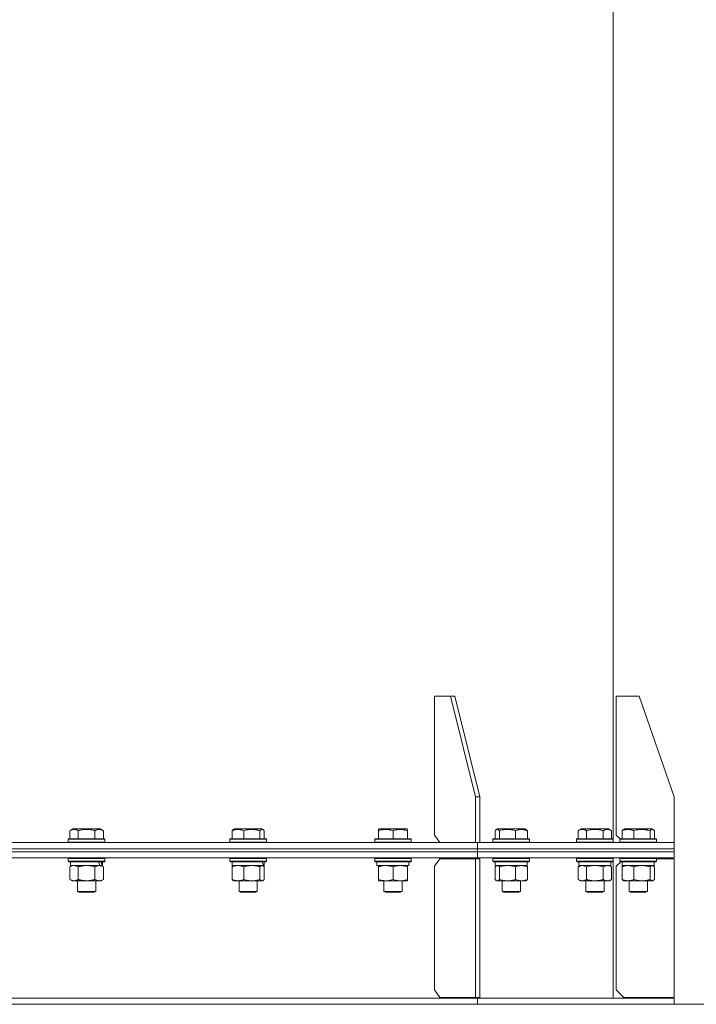
# Model space of a CAD drawing. Units: millimetres. Extents: x 0 to 16908, y -6 to 11880.
# Drawn here: x 13285 to 13729, y 7603 to 8248 of the extents above; entities that cross this region are included whole.
import ezdxf

# ---------------------------------------------------------------- set-up
doc = ezdxf.new("R2010")
doc.units = ezdxf.units.MM
doc.linetypes.add('K5LT_THIN', pattern=[0])
for name, color, linetype, true_color in [('DIM', 6, 'Continuous', 0xff00ff), ('R', 1, 'Continuous', 0xff0000), ('WELDING', 7, 'Continuous', 0xffffff)]:
    doc.layers.add(name, color=color, linetype=linetype, true_color=true_color)

msp = doc.modelspace()

# ---------------------------------------------------------------- linework, layer by layer
at = {"layer": 'DIM', "color": 7, "linetype": 'K5LT_THIN', "lineweight": 18}
for p, q in [((13674.2, 7711.57), (13674.2, 8752.52)), ((13585.33, 7602.57), (14268.44, 7602.57))]:
    msp.add_line(p, q, dxfattribs=at)
at = {"layer": 'R', "color": 7, "linetype": 'K5LT_THIN', "lineweight": 18}
for p, q in [((13674.2, 7710.82), (13674.2, 9183.31)), ((13567.64, 7804.57), (13557.04, 7804.57)), ((13557.04, 7804.57), (13557.04, 7713.57)), ((13570.47, 7804.57), (13567.64, 7804.57)), ((13567.64, 7804.57), (13583.91, 7738.57)), ((13570.47, 7804.57), (13586.74, 7738.57)), ((13691.19, 7804.57), (13676.19, 7804.57)), ((13676.19, 7804.57), (13676.19, 7713.57)), ((13691.19, 7804.57), (13714.19, 7738.57)), ((13583.91, 7738.57), (13586.74, 7738.57)), ((13583.91, 7708.57), (13583.91, 7738.57)), ((13586.74, 7708.57), (13586.74, 7738.57)), ((13714.19, 7708.57), (13714.19, 7738.57)), ((13318.05, 7716.41), (13320.05, 7717.57)), ((13318.05, 7716.41), (13318.05, 7711.07)), ((13337.99, 7717.57), (13320.05, 7717.57)), ((13323.53, 7716.41), (13323.53, 7711.07)), ((13334.5, 7716.41), (13334.5, 7711.07)), ((13339.99, 7716.41), (13337.99, 7717.57)), ((13339.99, 7716.41), (13339.99, 7711.07)), ((13424.33, 7716.41), (13424.33, 7711.07)), ((13425.09, 7717.07), (13425.95, 7717.57)), ((13443.9, 7717.57), (13425.95, 7717.57)), ((13432.09, 7716.41), (13432.09, 7711.07)), ((13442.68, 7716.41), (13442.68, 7711.07)), ((13444.76, 7717.07), (13443.9, 7717.57)), ((13445.52, 7716.41), (13445.52, 7711.07)), ((13520.38, 7717.26), (13520.91, 7717.57)), ((13520.38, 7716.41), (13520.38, 7717.26)), ((13520.38, 7716.41), (13520.38, 7711.07)), ((13538.85, 7717.57), (13520.91, 7717.57)), ((13529.88, 7716.41), (13529.88, 7711.07)), ((13539.38, 7717.26), (13538.85, 7717.57)), ((13539.38, 7717.26), (13539.38, 7716.41)), ((13539.38, 7716.41), (13539.38, 7711.07)), ((13596.81, 7716.41), (13596.81, 7711.07)), ((13597.57, 7717.07), (13598.43, 7717.57)), ((13598.74, 7717.57), (13598.43, 7717.57)), ((13616.38, 7717.57), (13598.74, 7717.57)), ((13599.65, 7716.41), (13599.65, 7711.07)), ((13610.25, 7716.41), (13610.25, 7711.07)), ((13617.24, 7717.07), (13616.38, 7717.57)), ((13618, 7716.41), (13618, 7711.07)), ((13651.26, 7716.41), (13653.26, 7717.57)), ((13651.26, 7716.41), (13651.26, 7711.07)), ((13654.46, 7717.57), (13653.26, 7717.57)), ((13671.2, 7717.57), (13654.46, 7717.57)), ((13656.74, 7716.41), (13656.74, 7711.07)), ((13667.71, 7716.41), (13667.71, 7711.07)), ((13673.2, 7716.41), (13671.2, 7717.57)), ((13673.2, 7716.41), (13673.2, 7711.07)), ((13680.01, 7716.41), (13680.01, 7711.07)), ((13680.77, 7717.07), (13681.63, 7717.57)), ((13684.26, 7717.57), (13681.63, 7717.57)), ((13699.58, 7717.57), (13684.26, 7717.57)), ((13687.77, 7716.41), (13687.77, 7711.07)), ((13698.36, 7716.41), (13698.36, 7711.07)), ((13700.44, 7717.07), (13699.58, 7717.57)), ((13701.2, 7716.41), (13701.2, 7711.07)), ((13317.02, 7710.77), (13317.19, 7711.07)), ((13317.02, 7710.77), (13317.02, 7708.87)), ((13341.02, 7710.77), (13317.02, 7710.77)), ((13340.85, 7711.07), (13317.19, 7711.07)), ((13341.02, 7710.77), (13340.85, 7711.07)), ((13341.02, 7710.77), (13341.02, 7708.87)), ((13422.93, 7710.77), (13423.1, 7711.07)), ((13422.93, 7710.77), (13422.93, 7708.87)), ((13446.93, 7710.77), (13422.93, 7710.77)), ((13446.75, 7711.07), (13423.1, 7711.07)), ((13446.93, 7710.77), (13446.75, 7711.07)), ((13446.93, 7710.77), (13446.93, 7708.87)), ((13517.88, 7710.77), (13518.05, 7711.07)), ((13517.88, 7710.77), (13517.88, 7708.87)), ((13541.88, 7710.77), (13517.88, 7710.77)), ((13541.7, 7711.07), (13518.05, 7711.07)), ((13541.88, 7710.77), (13541.7, 7711.07)), ((13541.88, 7710.77), (13541.88, 7708.87)), ((13557.04, 7713.57), (13560.57, 7708.57)), ((13595.41, 7710.77), (13595.58, 7711.07)), ((13595.41, 7710.77), (13595.41, 7708.87)), ((13595.82, 7710.77), (13595.41, 7710.77)), ((13595.98, 7711.07), (13595.58, 7711.07)), ((13619.41, 7710.77), (13595.82, 7710.77)), ((13619.23, 7711.07), (13595.98, 7711.07)), ((13619.41, 7710.77), (13619.23, 7711.07)), ((13619.41, 7710.77), (13619.41, 7708.87)), ((13650.23, 7710.77), (13650.4, 7711.07)), ((13650.23, 7710.77), (13650.23, 7708.87)), ((13651.84, 7710.77), (13650.23, 7710.77)), ((13651.99, 7711.07), (13650.4, 7711.07)), ((13674.23, 7710.77), (13651.84, 7710.77)), ((13674.05, 7711.07), (13651.99, 7711.07)), ((13674.23, 7710.77), (13674.05, 7711.07)), ((13674.23, 7710.77), (13674.2, 7710.82)), ((13674.23, 7710.77), (13674.23, 7708.87)), ((13676.19, 7713.57), (13678.75, 7711.01)), ((13678.61, 7710.77), (13678.78, 7711.07)), ((13678.61, 7710.77), (13678.75, 7711.01)), ((13678.61, 7710.77), (13678.61, 7708.87)), ((13678.61, 7710.77), (13678.61, 7708.87)), ((13682.12, 7710.77), (13678.61, 7710.77)), ((13682.24, 7711.07), (13678.78, 7711.07)), ((13702.61, 7710.77), (13682.12, 7710.77)), ((13702.43, 7711.07), (13682.24, 7711.07)), ((13702.61, 7710.77), (13702.43, 7711.07)), ((13702.61, 7710.77), (13702.61, 7708.87)), ((13274.2, 7708.57), (13585.33, 7708.57)), ((13274.2, 7704.57), (13585.33, 7704.57)), ((13274.2, 7704.57), (13585.33, 7704.57)), ((13341.02, 7708.87), (13317.02, 7708.87)), ((13317.02, 7708.87), (13317.19, 7708.57)), ((13341.02, 7708.87), (13340.85, 7708.57)), ((13446.93, 7708.87), (13422.93, 7708.87)), ((13422.93, 7708.87), (13423.1, 7708.57)), ((13446.93, 7708.87), (13446.75, 7708.57)), ((13541.88, 7708.87), (13517.88, 7708.87)), ((13517.88, 7708.87), (13518.05, 7708.57)), ((13541.88, 7708.87), (13541.7, 7708.57)), ((13585.33, 7708.57), (13714.2, 7708.57)), ((13585.33, 7704.57), (13585.33, 7708.57)), ((13585.33, 7704.57), (13585.33, 7708.57)), ((13585.33, 7704.57), (13714.2, 7704.57)), ((13585.33, 7702.57), (13585.33, 7704.57)), ((13585.33, 7704.57), (13714.2, 7704.57)), ((13585.33, 7702.57), (13585.33, 7704.57)), ((13595.41, 7708.87), (13595.58, 7708.57)), ((13595.82, 7708.87), (13595.41, 7708.87)), ((13619.41, 7708.87), (13595.82, 7708.87)), ((13619.41, 7708.87), (13619.23, 7708.57)), ((13650.23, 7708.87), (13650.4, 7708.57)), ((13651.84, 7708.87), (13650.23, 7708.87)), ((13674.23, 7708.87), (13651.84, 7708.87)), ((13674.23, 7708.87), (13674.05, 7708.57)), ((13674.2, 7708.57), (13674.2, 7708.81)), ((13678.61, 7708.87), (13678.78, 7708.57)), ((13678.61, 7708.87), (13678.78, 7708.57)), ((13682.12, 7708.87), (13678.61, 7708.87)), ((13702.61, 7708.87), (13682.12, 7708.87)), ((13702.61, 7708.87), (13702.43, 7708.57)), ((13714.2, 7704.57), (13714.2, 7708.57)), ((13714.2, 7704.57), (13714.2, 7708.57)), ((13714.2, 7702.57), (13714.2, 7704.57)), ((13714.2, 7702.57), (13714.2, 7704.57)), ((13274.2, 7702.57), (13585.33, 7702.57)), ((13274.2, 7702.57), (13585.33, 7702.57)), ((13274.2, 7698.57), (13585.33, 7698.57)), ((13317.02, 7698.27), (13317.19, 7698.57)), ((13317.02, 7698.27), (13317.02, 7696.37)), ((13341.02, 7698.27), (13317.02, 7698.27)), ((13341.02, 7698.27), (13340.85, 7698.57)), ((13341.02, 7698.27), (13341.02, 7696.37)), ((13422.93, 7698.27), (13423.1, 7698.57)), ((13422.93, 7698.27), (13422.93, 7696.37)), ((13446.93, 7698.27), (13422.93, 7698.27)), ((13446.93, 7698.27), (13446.75, 7698.57)), ((13446.93, 7698.27), (13446.93, 7696.37)), ((13517.88, 7698.27), (13518.05, 7698.57)), ((13517.88, 7698.27), (13517.88, 7696.37)), ((13541.88, 7698.27), (13517.88, 7698.27)), ((13541.88, 7698.27), (13541.7, 7698.57)), ((13541.88, 7698.27), (13541.88, 7696.37)), ((13560.58, 7698.07), (13557.04, 7693.07)), ((13560.58, 7698.07), (13583.91, 7698.07)), ((13583.91, 7698.07), (13586.74, 7698.07)), ((13583.91, 7698.07), (13583.91, 7607.07)), ((13585.33, 7702.57), (13714.2, 7702.57)), ((13585.33, 7698.57), (13585.33, 7702.57)), ((13585.33, 7698.57), (13585.33, 7702.57)), ((13585.33, 7702.57), (13714.2, 7702.57)), ((13585.33, 7698.57), (13714.2, 7698.57)), ((13586.74, 7698.07), (13586.74, 7607.07)), ((13595.41, 7698.27), (13595.58, 7698.57)), ((13595.41, 7698.27), (13595.41, 7696.37)), ((13595.82, 7698.27), (13595.41, 7698.27)), ((13619.41, 7698.27), (13595.82, 7698.27)), ((13619.41, 7698.27), (13619.23, 7698.57)), ((13619.41, 7698.27), (13619.41, 7696.37)), ((13650.23, 7698.27), (13650.4, 7698.57)), ((13650.23, 7698.27), (13650.23, 7696.37)), ((13651.84, 7698.27), (13650.23, 7698.27)), ((13674.23, 7698.27), (13651.84, 7698.27)), ((13674.23, 7698.27), (13674.05, 7698.57)), ((13674.2, 7698.32), (13674.2, 7698.57)), ((13674.23, 7698.27), (13674.2, 7698.32)), ((13674.23, 7698.27), (13674.23, 7696.37)), ((13678.61, 7698.27), (13678.78, 7698.57)), ((13678.61, 7698.27), (13678.78, 7698.57)), ((13678.61, 7698.27), (13678.61, 7696.37)), ((13678.61, 7698.27), (13678.61, 7696.37)), ((13682.12, 7698.27), (13678.61, 7698.27)), ((13702.61, 7698.27), (13682.12, 7698.27)), ((13702.61, 7698.27), (13702.43, 7698.57)), ((13702.61, 7698.27), (13702.43, 7698.57)), ((13702.61, 7698.27), (13702.61, 7696.37)), ((13702.61, 7698.07), (13714.2, 7698.07)), ((13714.2, 7698.57), (13714.2, 7702.57)), ((13714.2, 7698.57), (13714.2, 7702.57)), ((13714.2, 7698.07), (13714.2, 7607.07)), ((13341.02, 7696.37), (13317.02, 7696.37)), ((13317.02, 7696.37), (13317.19, 7696.07)), ((13340.85, 7696.07), (13317.19, 7696.07)), ((13318.05, 7692.72), (13319.52, 7693.57)), ((13318.05, 7692.72), (13318.05, 7684.42)), ((13318.52, 7696.07), (13318.52, 7693.57)), ((13337.56, 7693.57), (13318.52, 7693.57)), ((13323.53, 7692.72), (13323.53, 7684.42)), ((13334.5, 7692.72), (13334.5, 7684.42)), ((13337.56, 7693.57), (13338.15, 7693.57)), ((13338.15, 7693.57), (13339.04, 7693.57)), ((13339.99, 7692.72), (13338.52, 7693.57)), ((13339.52, 7693.57), (13339.04, 7693.57)), ((13339.52, 7696.07), (13339.52, 7693.57)), ((13339.99, 7692.72), (13339.99, 7684.42)), ((13341.02, 7696.37), (13340.85, 7696.07)), ((13446.93, 7696.37), (13422.93, 7696.37)), ((13422.93, 7696.37), (13423.1, 7696.07)), ((13446.75, 7696.07), (13423.1, 7696.07)), ((13424.33, 7692.72), (13424.33, 7684.42)), ((13424.43, 7696.07), (13424.43, 7693.57)), ((13444.76, 7693.57), (13424.43, 7693.57)), ((13425.09, 7693.37), (13425.43, 7693.57)), ((13432.09, 7692.72), (13432.09, 7684.42)), ((13442.68, 7692.72), (13442.68, 7684.42)), ((13444.76, 7693.37), (13444.43, 7693.57)), ((13444.76, 7693.57), (13445.42, 7693.57)), ((13445.43, 7693.57), (13445.42, 7693.57)), ((13445.43, 7696.07), (13445.43, 7693.57)), ((13445.52, 7692.72), (13445.52, 7684.42)), ((13446.93, 7696.37), (13446.75, 7696.07)), ((13541.88, 7696.37), (13517.88, 7696.37)), ((13517.88, 7696.37), (13518.05, 7696.07)), ((13541.7, 7696.07), (13518.05, 7696.07)), ((13519.38, 7696.07), (13519.38, 7693.57)), ((13540.33, 7693.57), (13519.38, 7693.57)), ((13520.38, 7692.72), (13520.38, 7693.57)), ((13520.38, 7692.72), (13520.38, 7684.42)), ((13529.88, 7692.72), (13529.88, 7684.42)), ((13539.38, 7693.57), (13539.38, 7692.72)), ((13539.38, 7692.72), (13539.38, 7684.42)), ((13540.25, 7694.95), (13540.32, 7696.07)), ((13541.88, 7696.37), (13541.7, 7696.07)), ((13557.04, 7612.07), (13557.04, 7693.07)), ((13595.41, 7696.37), (13595.58, 7696.07)), ((13595.82, 7696.37), (13595.41, 7696.37)), ((13595.98, 7696.07), (13595.58, 7696.07)), ((13619.41, 7696.37), (13595.82, 7696.37)), ((13619.23, 7696.07), (13595.98, 7696.07)), ((13596.81, 7692.72), (13596.81, 7684.42)), ((13596.91, 7696.07), (13596.91, 7693.57)), ((13617.91, 7693.57), (13596.91, 7693.57)), ((13597.57, 7693.37), (13597.91, 7693.57)), ((13599.65, 7692.72), (13599.65, 7684.42)), ((13610.25, 7692.72), (13610.25, 7684.42)), ((13617.24, 7693.37), (13616.91, 7693.57)), ((13617.91, 7696.07), (13617.91, 7693.57)), ((13618, 7692.72), (13618, 7684.42)), ((13619.41, 7696.37), (13619.23, 7696.07)), ((13650.23, 7696.37), (13650.4, 7696.07)), ((13651.84, 7696.37), (13650.23, 7696.37)), ((13651.99, 7696.07), (13650.4, 7696.07)), ((13651.26, 7692.72), (13652.73, 7693.57)), ((13651.26, 7692.72), (13651.26, 7684.42)), ((13651.73, 7696.07), (13651.73, 7693.57)), ((13672.73, 7693.57), (13651.73, 7693.57)), ((13674.23, 7696.37), (13651.84, 7696.37)), ((13674.05, 7696.07), (13651.99, 7696.07)), ((13656.74, 7692.72), (13656.74, 7684.42)), ((13667.71, 7692.72), (13667.71, 7684.42)), ((13673.2, 7692.72), (13671.73, 7693.57)), ((13672.73, 7696.07), (13672.73, 7693.57)), ((13673.2, 7692.72), (13673.2, 7684.42)), ((13674.23, 7696.37), (13674.05, 7696.07)), ((13674.2, 7606.57), (13674.2, 7696.31)), ((13679.2, 7696.07), (13676.2, 7693.07)), ((13676.2, 7612.07), (13676.2, 7693.07)), ((13678.61, 7696.37), (13678.78, 7696.07)), ((13678.61, 7696.37), (13678.78, 7696.07)), ((13682.12, 7696.37), (13678.61, 7696.37)), ((13682.24, 7696.07), (13678.78, 7696.07)), ((13680.01, 7692.72), (13680.01, 7684.42)), ((13680.11, 7696.07), (13680.11, 7693.57)), ((13701.11, 7693.57), (13680.11, 7693.57)), ((13680.77, 7693.37), (13681.11, 7693.57)), ((13702.61, 7696.37), (13682.12, 7696.37)), ((13702.43, 7696.07), (13682.24, 7696.07)), ((13687.77, 7692.72), (13687.77, 7684.42)), ((13698.36, 7692.72), (13698.36, 7684.42)), ((13700.44, 7693.37), (13700.11, 7693.57)), ((13701.11, 7696.07), (13701.11, 7693.57)), ((13701.2, 7692.72), (13701.2, 7684.42)), ((13702.61, 7696.37), (13702.43, 7696.07)), ((13318.05, 7684.42), (13319.52, 7683.57)), ((13339.99, 7684.42), (13338.52, 7683.57)), ((13425.09, 7683.76), (13425.43, 7683.57)), ((13444.76, 7683.76), (13444.43, 7683.57)), ((13520.38, 7683.57), (13520.38, 7684.42)), ((13539.38, 7684.42), (13539.38, 7683.57)), ((13597.57, 7683.76), (13597.91, 7683.57)), ((13617.24, 7683.76), (13616.91, 7683.57)), ((13651.26, 7684.42), (13652.73, 7683.57)), ((13673.2, 7684.42), (13671.73, 7683.57)), ((13680.77, 7683.76), (13681.11, 7683.57)), ((13700.44, 7683.76), (13700.11, 7683.57)), ((13329.02, 7683.57), (13319.52, 7683.57)), ((13323.02, 7683.57), (13323.02, 7676.64)), ((13338.52, 7683.57), (13329.02, 7683.57)), ((13335.02, 7683.57), (13335.02, 7676.64)), ((13437.38, 7683.57), (13425.43, 7683.57)), ((13428.93, 7683.57), (13428.93, 7676.64)), ((13444.43, 7683.57), (13437.38, 7683.57)), ((13440.93, 7683.57), (13440.93, 7676.64)), ((13534.63, 7683.57), (13520.38, 7683.57)), ((13523.88, 7683.57), (13523.88, 7676.64)), ((13539.38, 7683.57), (13534.63, 7683.57)), ((13535.88, 7683.57), (13535.88, 7676.64)), ((13614.12, 7683.57), (13597.91, 7683.57)), ((13601.41, 7683.57), (13601.41, 7676.64)), ((13613.41, 7683.57), (13613.41, 7676.64)), ((13616.91, 7683.57), (13614.12, 7683.57)), ((13670.45, 7683.57), (13652.73, 7683.57)), ((13656.23, 7683.57), (13656.23, 7676.64)), ((13668.23, 7683.57), (13668.23, 7676.64)), ((13671.73, 7683.57), (13670.45, 7683.57)), ((13699.78, 7683.57), (13681.11, 7683.57)), ((13684.61, 7683.57), (13684.61, 7676.64)), ((13696.61, 7683.57), (13696.61, 7676.64)), ((13700.11, 7683.57), (13699.78, 7683.57)), ((13335.02, 7676.64), (13323.02, 7676.64)), ((13323.02, 7676.64), (13324.02, 7676.07)), ((13334.02, 7676.07), (13324.02, 7676.07)), ((13335.02, 7676.64), (13334.02, 7676.07)), ((13440.93, 7676.64), (13428.93, 7676.64)), ((13428.93, 7676.64), (13429.93, 7676.07)), ((13439.93, 7676.07), (13429.93, 7676.07)), ((13440.93, 7676.64), (13439.93, 7676.07)), ((13535.88, 7676.64), (13523.88, 7676.64)), ((13523.88, 7676.64), (13524.88, 7676.07)), ((13534.88, 7676.07), (13524.88, 7676.07)), ((13535.88, 7676.64), (13534.88, 7676.07)), ((13601.41, 7676.64), (13602.41, 7676.07)), ((13601.61, 7676.64), (13601.41, 7676.64)), ((13613.41, 7676.64), (13601.61, 7676.64)), ((13602.58, 7676.07), (13602.41, 7676.07)), ((13612.41, 7676.07), (13602.58, 7676.07)), ((13613.41, 7676.64), (13612.41, 7676.07)), ((13656.23, 7676.64), (13657.23, 7676.07)), ((13657.03, 7676.64), (13656.23, 7676.64)), ((13668.23, 7676.64), (13657.03, 7676.64)), ((13657.9, 7676.07), (13657.23, 7676.07)), ((13667.23, 7676.07), (13657.9, 7676.07)), ((13668.23, 7676.64), (13667.23, 7676.07)), ((13684.61, 7676.64), (13685.61, 7676.07)), ((13686.36, 7676.64), (13684.61, 7676.64)), ((13687.07, 7676.07), (13685.61, 7676.07)), ((13696.61, 7676.64), (13686.36, 7676.64)), ((13695.61, 7676.07), (13687.07, 7676.07)), ((13696.61, 7676.64), (13695.61, 7676.07)), ((13274.2, 7606.57), (13585.33, 7606.57)), ((13557.04, 7612.07), (13560.58, 7607.07)), ((13583.91, 7607.07), (13560.58, 7607.07)), ((13583.91, 7607.07), (13586.74, 7607.07)), ((13585.33, 7602.57), (13585.33, 7606.57)), ((13585.33, 7606.57), (13714.2, 7606.57)), ((13585.33, 7602.57), (13585.33, 7606.57)), ((13676.2, 7612.07), (13681.2, 7607.07)), ((13714.2, 7607.07), (13681.2, 7607.07)), ((13714.2, 7602.57), (13714.2, 7606.57)), ((13714.2, 7602.57), (13714.2, 7606.57)), ((13274.2, 7602.57), (13585.33, 7602.57)), ((13585.33, 7602.57), (13714.2, 7602.57))]:
    msp.add_line(p, q, dxfattribs=at)
for centre, major_axis, ratio, start_param, end_param in [((13329.02, 7691.4), (6.17, -22.4), 0.379473, 1.563245, 1.675638), ((13329.02, 7698.49), (6.17, -22.4), 0.379473, 1.246058, 1.35866), ((13434.93, 7691.4), (3.39, -22.47), 0.442372, 1.600779, 1.713171), ((13434.93, 7698.49), (3.39, -22.47), 0.442372, 1.283592, 1.396193), ((13529.88, 7691.4), (0, -22.52), 0.466308, 1.667355, 1.779747)]:
    msp.add_ellipse(centre, major_axis=major_axis, ratio=ratio, start_param=start_param, end_param=end_param, dxfattribs=at)
at = {"layer": 'WELDING', "color": 7, "linetype": 'K5LT_THIN', "lineweight": 18}
for p, q in [((13443.03, 7716.76), (13442.68, 7716.41)), ((13443.72, 7717.2), (13443.03, 7716.76)), ((13444.42, 7717.22), (13443.72, 7717.2)), ((13444.76, 7717.07), (13444.42, 7717.22)), ((13445.02, 7716.89), (13444.76, 7717.07)), ((13445.27, 7716.67), (13445.02, 7716.89)), ((13445.52, 7716.41), (13445.27, 7716.67)), ((13597.06, 7716.67), (13596.81, 7716.41)), ((13597.32, 7716.89), (13597.06, 7716.67)), ((13597.57, 7717.07), (13597.32, 7716.89)), ((13597.79, 7717.18), (13597.57, 7717.07)), ((13598.01, 7717.24), (13597.79, 7717.18)), ((13598.23, 7717.26), (13598.01, 7717.24)), ((13698.85, 7716.88), (13698.36, 7716.41)), ((13699.55, 7717.24), (13698.85, 7716.88)), ((13700.25, 7717.17), (13699.55, 7717.24)), ((13700.44, 7717.07), (13700.25, 7717.17)), ((13700.7, 7716.89), (13700.44, 7717.07)), ((13700.95, 7716.67), (13700.7, 7716.89)), ((13701.2, 7716.41), (13700.95, 7716.67)), ((13318.59, 7693), (13318.05, 7692.72)), ((13319.49, 7693.37), (13318.59, 7693)), ((13320.42, 7693.55), (13319.49, 7693.37)), ((13320.79, 7693.57), (13320.42, 7693.55)), ((13330.87, 7693.46), (13329.02, 7693.57)), ((13332.7, 7693.17), (13330.87, 7693.46)), ((13334.5, 7692.72), (13332.7, 7693.17)), ((13444.32, 7693.54), (13444.1, 7693.57)), ((13444.54, 7693.48), (13444.32, 7693.54)), ((13444.76, 7693.37), (13444.54, 7693.48)), ((13445.02, 7693.2), (13444.76, 7693.37)), ((13445.27, 7692.98), (13445.02, 7693.2)), ((13445.52, 7692.72), (13445.27, 7692.98)), ((13597.06, 7692.98), (13596.81, 7692.72)), ((13597.32, 7693.2), (13597.06, 7692.98)), ((13597.57, 7693.37), (13597.32, 7693.2)), ((13597.79, 7693.48), (13597.57, 7693.37)), ((13598.01, 7693.54), (13597.79, 7693.48)), ((13598.23, 7693.57), (13598.01, 7693.54)), ((13658.54, 7693.17), (13656.74, 7692.72)), ((13660.38, 7693.46), (13658.54, 7693.17)), ((13662.23, 7693.57), (13660.38, 7693.46)), ((13664.08, 7693.46), (13662.23, 7693.57)), ((13665.91, 7693.17), (13664.08, 7693.46)), ((13667.71, 7692.72), (13665.91, 7693.17)), ((13671.38, 7693.46), (13670.45, 7693.57)), ((13672.3, 7693.17), (13671.38, 7693.46)), ((13673.2, 7692.72), (13672.3, 7693.17)), ((13700, 7693.54), (13699.78, 7693.57)), ((13700.22, 7693.48), (13700, 7693.54)), ((13700.44, 7693.37), (13700.22, 7693.48)), ((13700.7, 7693.2), (13700.44, 7693.37)), ((13700.95, 7692.98), (13700.7, 7693.2)), ((13701.2, 7692.72), (13700.95, 7692.98)), ((13442.68, 7684.42), (13443.36, 7683.81)), ((13443.36, 7683.81), (13444.06, 7683.57)), ((13444.06, 7683.57), (13444.76, 7683.76)), ((13444.76, 7683.76), (13445.02, 7683.93)), ((13445.02, 7683.93), (13445.27, 7684.15)), ((13445.27, 7684.15), (13445.52, 7684.42)), ((13596.81, 7684.42), (13597.06, 7684.15)), ((13597.06, 7684.15), (13597.32, 7683.93)), ((13597.32, 7683.93), (13597.57, 7683.76)), ((13597.57, 7683.76), (13598.05, 7683.58)), ((13598.05, 7683.58), (13598.75, 7683.69)), ((13598.75, 7683.69), (13599.44, 7684.19)), ((13599.44, 7684.19), (13599.65, 7684.42)), ((13700, 7683.59), (13700.22, 7683.65)), ((13700.22, 7683.65), (13700.44, 7683.76)), ((13700.44, 7683.76), (13700.7, 7683.93)), ((13700.7, 7683.93), (13700.95, 7684.15)), ((13700.95, 7684.15), (13701.2, 7684.42)), ((13699.78, 7683.57), (13700, 7683.59))]:
    msp.add_line(p, q, dxfattribs=at)
for points, knots in [([(13323.53, 7716.41), (13323.21, 7716.6), (13322.81, 7716.8), (13322.31, 7716.99), (13322.05, 7717.08), (13321.78, 7717.15), (13321.49, 7717.21), (13321.17, 7717.25), (13320.81, 7717.27), (13320.46, 7717.25), (13320.14, 7717.21), (13319.79, 7717.15), (13319.35, 7717.03), (13318.76, 7716.79), (13318.31, 7716.56), (13318.05, 7716.41)], [0, 0, 0, 0, 2.912728, 3.529104, 4.366059, 5.20805, 5.90491, 6.841792, 7.999747, 8.992853, 9.878966, 10.753647, 12.031595, 13.665019, 16, 16, 16, 16]), ([(13334.5, 7716.41), (13334.27, 7716.48), (13333.65, 7716.65), (13332.52, 7716.92), (13331.4, 7717.1), (13330.44, 7717.21), (13329.81, 7717.25), (13329.31, 7717.26), (13328.94, 7717.26), (13328.61, 7717.26), (13328.21, 7717.24), (13327.75, 7717.22), (13327.3, 7717.17), (13326.65, 7717.1), (13325.63, 7716.94), (13324.53, 7716.69), (13323.78, 7716.48), (13323.53, 7716.41)], [0, 0, 0, 0, 2.896048, 7.635036, 13.675312, 16.352744, 19.030177, 21.193346, 22.27493, 23.356515, 25.164905, 26.973294, 28.781684, 30.590074, 34.691771, 40.985529, 43.953237, 43.953237, 43.953237, 43.953237]), ([(13339.99, 7716.41), (13339.66, 7716.6), (13339.23, 7716.82), (13338.73, 7717), (13338.47, 7717.09), (13338.17, 7717.16), (13337.79, 7717.23), (13337.4, 7717.27), (13337, 7717.26), (13336.6, 7717.22), (13336.15, 7717.12), (13335.44, 7716.91), (13334.9, 7716.64), (13334.5, 7716.41)], [0, 0, 0, 0, 2.548637, 3.393886, 3.820302, 4.557043, 5.628317, 6.750839, 7.483164, 8.644096, 9.785804, 10.891414, 14, 14, 14, 14]), ([(13432.09, 7716.41), (13431.73, 7716.56), (13431.27, 7716.73), (13430.7, 7716.9), (13430.36, 7716.99), (13429.99, 7717.08), (13429.6, 7717.15), (13429.2, 7717.21), (13428.74, 7717.25), (13428.23, 7717.27), (13427.74, 7717.25), (13427.29, 7717.21), (13426.79, 7717.15), (13426.17, 7717.03), (13425.33, 7716.79), (13424.7, 7716.56), (13424.33, 7716.41)], [0, 0, 0, 0, 2.392038, 3.094773, 3.749673, 4.638938, 5.533553, 6.273967, 7.269403, 8.499731, 9.554906, 10.496402, 11.42575, 12.783569, 14.519082, 17, 17, 17, 17]), ([(13424.33, 7716.41), (13424.43, 7716.53), (13424.64, 7716.74), (13424.89, 7716.95), (13425.05, 7717.04), (13425.09, 7717.07)], [0, 0, 0, 0, 2.458726, 4.970772, 6, 6, 6, 6]), ([(13442.68, 7716.41), (13442.2, 7716.56), (13441.56, 7716.73), (13440.79, 7716.9), (13440.33, 7716.99), (13439.82, 7717.08), (13439.29, 7717.15), (13438.74, 7717.21), (13438.11, 7717.25), (13437.42, 7717.27), (13436.84, 7717.26), (13436.32, 7717.23), (13435.74, 7717.18), (13434.88, 7717.07), (13433.63, 7716.84), (13432.67, 7716.59), (13432.09, 7716.41)], [0, 0, 0, 0, 2.392038, 3.094773, 3.749673, 4.638938, 5.533553, 6.273967, 7.269403, 8.499731, 9.554906, 10.026159, 10.962726, 12.336972, 14.092661, 17, 17, 17, 17]), ([(13529.88, 7716.41), (13529.44, 7716.56), (13528.88, 7716.73), (13528.18, 7716.9), (13527.77, 7716.99), (13527.31, 7717.08), (13526.84, 7717.15), (13526.34, 7717.21), (13525.78, 7717.25), (13525.16, 7717.27), (13524.64, 7717.26), (13524.17, 7717.23), (13523.65, 7717.18), (13522.89, 7717.07), (13521.76, 7716.84), (13520.91, 7716.59), (13520.38, 7716.41)], [0, 0, 0, 0, 2.392038, 3.094773, 3.749673, 4.638938, 5.533553, 6.273967, 7.269403, 8.499731, 9.554906, 10.026159, 10.962726, 12.336972, 14.092661, 17, 17, 17, 17]), ([(13539.38, 7716.41), (13538.94, 7716.56), (13538.38, 7716.73), (13537.68, 7716.9), (13537.27, 7716.99), (13536.81, 7717.08), (13536.34, 7717.15), (13535.84, 7717.21), (13535.28, 7717.25), (13534.66, 7717.27), (13534.14, 7717.26), (13533.67, 7717.23), (13533.15, 7717.18), (13532.39, 7717.07), (13531.26, 7716.84), (13530.41, 7716.59), (13529.88, 7716.41)], [0, 0, 0, 0, 2.392038, 3.094773, 3.749673, 4.638938, 5.533553, 6.273967, 7.269403, 8.499731, 9.554906, 10.026159, 10.962726, 12.336972, 14.092661, 17, 17, 17, 17]), ([(13599.65, 7716.41), (13599.56, 7716.52), (13599.38, 7716.7), (13599.09, 7716.95), (13598.82, 7717.12), (13598.56, 7717.22), (13598.37, 7717.26), (13598.26, 7717.26), (13598.23, 7717.26)], [0, 0, 0, 0, 1.81824, 3.449192, 5.5205, 6.92415, 8.399389, 9, 9, 9, 9]), ([(13610.25, 7716.41), (13609.76, 7716.56), (13609.13, 7716.73), (13608.35, 7716.9), (13607.89, 7716.99), (13607.38, 7717.08), (13606.85, 7717.15), (13606.3, 7717.21), (13605.68, 7717.25), (13604.98, 7717.27), (13604.4, 7717.26), (13603.88, 7717.23), (13603.3, 7717.18), (13602.45, 7717.07), (13601.19, 7716.84), (13600.24, 7716.59), (13599.65, 7716.41)], [0, 0, 0, 0, 2.392038, 3.094773, 3.749673, 4.638938, 5.533553, 6.273967, 7.269403, 8.499731, 9.554906, 10.026159, 10.962726, 12.336972, 14.092661, 17, 17, 17, 17]), ([(13618, 7716.41), (13617.65, 7716.56), (13617.18, 7716.73), (13616.62, 7716.9), (13616.28, 7716.99), (13615.91, 7717.08), (13615.52, 7717.15), (13615.12, 7717.21), (13614.66, 7717.25), (13614.15, 7717.27), (13613.65, 7717.25), (13613.2, 7717.21), (13612.71, 7717.15), (13612.09, 7717.03), (13611.24, 7716.79), (13610.61, 7716.56), (13610.25, 7716.41)], [0, 0, 0, 0, 2.392038, 3.094773, 3.749673, 4.638938, 5.533553, 6.273967, 7.269403, 8.499731, 9.554906, 10.496402, 11.42575, 12.783569, 14.519082, 17, 17, 17, 17]), ([(13617.24, 7717.07), (13617.35, 7717.01), (13617.55, 7716.87), (13617.8, 7716.63), (13617.95, 7716.48), (13618, 7716.41)], [0, 0, 0, 0, 2.488659, 4.676944, 6, 6, 6, 6]), ([(13654, 7717.26), (13653.86, 7717.26), (13653.58, 7717.25), (13653.14, 7717.18), (13652.73, 7717.08), (13652.09, 7716.85), (13651.62, 7716.62), (13651.26, 7716.41)], [0, 0, 0, 0, 1.226606, 2.409535, 3.824463, 4.76519, 8, 8, 8, 8]), ([(13656.74, 7716.41), (13656.56, 7716.52), (13656.22, 7716.7), (13655.66, 7716.95), (13655.14, 7717.12), (13654.63, 7717.22), (13654.28, 7717.26), (13654.06, 7717.26), (13654, 7717.26)], [0, 0, 0, 0, 1.81824, 3.449192, 5.5205, 6.92415, 8.399389, 9, 9, 9, 9]), ([(13667.71, 7716.41), (13667.48, 7716.48), (13666.86, 7716.65), (13665.73, 7716.92), (13664.61, 7717.1), (13663.65, 7717.21), (13663.02, 7717.25), (13662.52, 7717.26), (13662.15, 7717.26), (13661.82, 7717.26), (13661.42, 7717.24), (13660.96, 7717.22), (13660.51, 7717.17), (13659.86, 7717.1), (13658.84, 7716.94), (13657.74, 7716.69), (13656.98, 7716.48), (13656.74, 7716.41)], [0, 0, 0, 0, 2.896048, 7.635036, 13.675312, 16.352744, 19.030177, 21.193346, 22.27493, 23.356515, 25.164905, 26.973294, 28.781684, 30.590074, 34.691771, 40.985529, 43.953237, 43.953237, 43.953237, 43.953237]), ([(13673.2, 7716.41), (13672.87, 7716.6), (13672.48, 7716.8), (13671.98, 7716.99), (13671.71, 7717.08), (13671.44, 7717.15), (13671.16, 7717.21), (13670.83, 7717.25), (13670.47, 7717.27), (13670.12, 7717.25), (13669.8, 7717.21), (13669.45, 7717.15), (13669.02, 7717.03), (13668.42, 7716.79), (13667.97, 7716.56), (13667.71, 7716.41)], [0, 0, 0, 0, 2.912728, 3.529104, 4.366059, 5.20805, 5.90491, 6.841792, 7.999747, 8.992853, 9.878966, 10.753647, 12.031595, 13.665019, 16, 16, 16, 16]), ([(13683.89, 7717.26), (13683.69, 7717.26), (13683.29, 7717.25), (13682.67, 7717.18), (13682.09, 7717.08), (13681.27, 7716.88), (13680.61, 7716.65), (13680.1, 7716.45), (13680.01, 7716.41)], [0, 0, 0, 0, 1.379932, 2.710726, 4.302521, 5.360839, 8.375483, 9, 9, 9, 9]), ([(13680.01, 7716.41), (13680.08, 7716.49), (13680.25, 7716.67), (13680.5, 7716.89), (13680.69, 7717.02), (13680.77, 7717.07)], [0, 0, 0, 0, 1.613865, 4.042368, 6, 6, 6, 6]), ([(13687.77, 7716.41), (13687.51, 7716.52), (13687.03, 7716.7), (13686.42, 7716.89), (13685.85, 7717.04), (13685.3, 7717.15), (13684.7, 7717.23), (13684.24, 7717.26), (13683.98, 7717.26), (13683.89, 7717.26)], [0, 0, 0, 0, 2.020267, 3.832435, 4.748491, 6.434444, 8.016551, 9.332655, 10, 10, 10, 10]), ([(13698.36, 7716.41), (13697.88, 7716.56), (13697.24, 7716.73), (13696.47, 7716.9), (13696.01, 7716.99), (13695.5, 7717.08), (13694.97, 7717.15), (13694.42, 7717.21), (13693.79, 7717.25), (13693.1, 7717.27), (13692.52, 7717.26), (13692, 7717.23), (13691.42, 7717.18), (13690.56, 7717.07), (13689.31, 7716.84), (13688.35, 7716.59), (13687.77, 7716.41)], [0, 0, 0, 0, 2.392038, 3.094773, 3.749673, 4.638938, 5.533553, 6.273967, 7.269403, 8.499731, 9.554906, 10.026159, 10.962726, 12.336972, 14.092661, 17, 17, 17, 17]), ([(13323.53, 7692.72), (13323.25, 7692.88), (13322.81, 7693.11), (13322.25, 7693.32), (13321.86, 7693.43), (13321.51, 7693.51), (13321.15, 7693.56), (13320.91, 7693.57), (13320.79, 7693.57)], [0, 0, 0, 0, 2.905563, 4.375924, 5.511195, 6.679161, 7.850161, 9, 9, 9, 9]), ([(13329.02, 7693.57), (13328.84, 7693.57), (13328.47, 7693.56), (13327.92, 7693.53), (13327.36, 7693.49), (13326.88, 7693.43), (13326.52, 7693.38), (13326.29, 7693.35), (13326.12, 7693.32), (13325.94, 7693.29), (13325.77, 7693.26), (13325.6, 7693.22), (13325.41, 7693.18), (13325.19, 7693.14), (13324.87, 7693.07), (13324.55, 7692.99), (13324.24, 7692.91), (13324, 7692.85), (13323.77, 7692.79), (13323.61, 7692.74), (13323.53, 7692.72)], [0, 0, 0, 0, 0.426692, 0.853385, 1.280077, 1.70677, 1.976977, 2.112081, 2.247185, 2.382289, 2.517392, 2.652496, 2.7876, 2.975699, 3.163798, 3.539996, 3.728096, 3.916195, 4.104294, 4.292393, 4.292393, 4.292393, 4.292393]), ([(13337.25, 7693.57), (13337.12, 7693.57), (13336.87, 7693.56), (13336.5, 7693.51), (13336.14, 7693.42), (13335.67, 7693.28), (13335.13, 7693.06), (13334.71, 7692.84), (13334.5, 7692.72)], [0, 0, 0, 0, 1.192024, 2.404251, 3.60809, 4.765234, 6.955738, 9, 9, 9, 9]), ([(13339.99, 7692.72), (13339.7, 7692.88), (13339.26, 7693.11), (13338.7, 7693.32), (13338.32, 7693.43), (13337.96, 7693.51), (13337.6, 7693.56), (13337.36, 7693.57), (13337.25, 7693.57)], [0, 0, 0, 0, 2.905563, 4.375924, 5.511195, 6.679161, 7.850161, 9, 9, 9, 9]), ([(13428.21, 7693.57), (13428.03, 7693.57), (13427.68, 7693.56), (13427.15, 7693.51), (13426.64, 7693.42), (13425.98, 7693.28), (13425.22, 7693.06), (13424.62, 7692.84), (13424.33, 7692.72)], [0, 0, 0, 0, 1.192024, 2.404251, 3.60809, 4.765234, 6.955738, 9, 9, 9, 9]), ([(13424.33, 7692.72), (13424.45, 7692.86), (13424.71, 7693.11), (13424.96, 7693.3), (13425.09, 7693.37)], [0, 0, 0, 0, 2.507761, 5, 5, 5, 5]), ([(13432.09, 7692.72), (13431.68, 7692.88), (13431.06, 7693.11), (13430.27, 7693.32), (13429.72, 7693.43), (13429.22, 7693.51), (13428.71, 7693.56), (13428.37, 7693.57), (13428.21, 7693.57)], [0, 0, 0, 0, 2.905563, 4.375924, 5.511195, 6.679161, 7.850161, 9, 9, 9, 9]), ([(13437.38, 7693.57), (13437.02, 7693.57), (13436.42, 7693.55), (13435.48, 7693.46), (13434.46, 7693.31), (13433.3, 7693.06), (13432.48, 7692.84), (13432.09, 7692.72)], [0, 0, 0, 0, 1.597458, 2.676777, 4.235764, 6.182879, 8, 8, 8, 8]), ([(13442.68, 7692.72), (13442.04, 7692.91), (13441.1, 7693.15), (13439.86, 7693.38), (13439.05, 7693.48), (13438.23, 7693.55), (13437.69, 7693.57), (13437.38, 7693.57)], [0, 0, 0, 0, 3.005828, 4.318193, 5.5895, 6.632109, 8, 8, 8, 8]), ([(13444.1, 7693.57), (13444.04, 7693.57), (13443.91, 7693.56), (13443.72, 7693.51), (13443.53, 7693.42), (13443.26, 7693.27), (13442.98, 7693.03), (13442.76, 7692.81), (13442.68, 7692.72)], [0, 0, 0, 0, 1.192024, 2.404251, 3.60809, 4.765234, 7.478942, 9, 9, 9, 9]), ([(13525.13, 7693.57), (13524.91, 7693.57), (13524.48, 7693.56), (13523.84, 7693.51), (13523.2, 7693.42), (13522.4, 7693.28), (13521.46, 7693.06), (13520.73, 7692.84), (13520.38, 7692.72)], [0, 0, 0, 0, 1.192024, 2.404251, 3.60809, 4.765234, 6.955738, 9, 9, 9, 9]), ([(13529.88, 7692.72), (13529.38, 7692.88), (13528.62, 7693.11), (13527.65, 7693.32), (13526.98, 7693.43), (13526.37, 7693.51), (13525.75, 7693.56), (13525.33, 7693.57), (13525.13, 7693.57)], [0, 0, 0, 0, 2.905563, 4.375924, 5.511195, 6.679161, 7.850161, 9, 9, 9, 9]), ([(13534.63, 7693.57), (13534.3, 7693.57), (13533.76, 7693.55), (13532.92, 7693.46), (13532.01, 7693.31), (13530.96, 7693.06), (13530.23, 7692.84), (13529.88, 7692.72)], [0, 0, 0, 0, 1.597458, 2.676777, 4.235764, 6.182879, 8, 8, 8, 8]), ([(13539.38, 7692.72), (13538.8, 7692.91), (13537.96, 7693.15), (13536.85, 7693.38), (13536.12, 7693.48), (13535.38, 7693.55), (13534.9, 7693.57), (13534.63, 7693.57)], [0, 0, 0, 0, 3.005828, 4.318193, 5.5895, 6.632109, 8, 8, 8, 8]), ([(13599.65, 7692.72), (13599.5, 7692.88), (13599.27, 7693.11), (13598.98, 7693.32), (13598.79, 7693.43), (13598.6, 7693.51), (13598.41, 7693.56), (13598.29, 7693.57), (13598.23, 7693.57)], [0, 0, 0, 0, 2.905563, 4.375924, 5.511195, 6.679161, 7.850161, 9, 9, 9, 9]), ([(13604.95, 7693.57), (13604.71, 7693.57), (13604.23, 7693.56), (13603.51, 7693.51), (13602.8, 7693.42), (13601.91, 7693.28), (13600.86, 7693.06), (13600.04, 7692.84), (13599.65, 7692.72)], [0, 0, 0, 0, 1.192024, 2.404251, 3.60809, 4.765234, 6.955738, 9, 9, 9, 9]), ([(13610.25, 7692.72), (13609.69, 7692.88), (13608.85, 7693.11), (13607.76, 7693.32), (13607.02, 7693.43), (13606.33, 7693.51), (13605.64, 7693.56), (13605.18, 7693.57), (13604.95, 7693.57)], [0, 0, 0, 0, 2.905563, 4.375924, 5.511195, 6.679161, 7.850161, 9, 9, 9, 9]), ([(13614.12, 7693.57), (13613.86, 7693.57), (13613.42, 7693.55), (13612.73, 7693.46), (13611.98, 7693.31), (13611.13, 7693.06), (13610.53, 7692.84), (13610.25, 7692.72)], [0, 0, 0, 0, 1.597458, 2.676777, 4.235764, 6.182879, 8, 8, 8, 8]), ([(13618, 7692.72), (13617.53, 7692.91), (13616.84, 7693.15), (13615.94, 7693.38), (13615.34, 7693.48), (13614.74, 7693.55), (13614.35, 7693.57), (13614.12, 7693.57)], [0, 0, 0, 0, 3.005828, 4.318193, 5.5895, 6.632109, 8, 8, 8, 8]), ([(13617.24, 7693.37), (13617.4, 7693.28), (13617.66, 7693.08), (13617.91, 7692.82), (13618, 7692.72)], [0, 0, 0, 0, 3.106211, 5, 5, 5, 5]), ([(13654, 7693.57), (13653.88, 7693.57), (13653.63, 7693.56), (13653.26, 7693.51), (13652.89, 7693.42), (13652.43, 7693.28), (13651.88, 7693.06), (13651.46, 7692.84), (13651.26, 7692.72)], [0, 0, 0, 0, 1.192024, 2.404251, 3.60809, 4.765234, 6.955738, 9, 9, 9, 9]), ([(13656.74, 7692.72), (13656.46, 7692.88), (13656.02, 7693.11), (13655.46, 7693.32), (13655.07, 7693.43), (13654.72, 7693.51), (13654.36, 7693.56), (13654.12, 7693.57), (13654, 7693.57)], [0, 0, 0, 0, 2.905563, 4.375924, 5.511195, 6.679161, 7.850161, 9, 9, 9, 9]), ([(13670.45, 7693.57), (13670.27, 7693.57), (13669.96, 7693.55), (13669.47, 7693.46), (13668.94, 7693.31), (13668.34, 7693.06), (13667.92, 7692.84), (13667.71, 7692.72)], [0, 0, 0, 0, 1.597458, 2.676777, 4.235764, 6.182879, 8, 8, 8, 8]), ([(13683.89, 7693.57), (13683.71, 7693.57), (13683.36, 7693.56), (13682.83, 7693.51), (13682.32, 7693.42), (13681.66, 7693.28), (13680.89, 7693.06), (13680.3, 7692.84), (13680.01, 7692.72)], [0, 0, 0, 0, 1.192024, 2.404251, 3.60809, 4.765234, 6.955738, 9, 9, 9, 9]), ([(13680.01, 7692.72), (13680.13, 7692.85), (13680.33, 7693.06), (13680.59, 7693.26), (13680.72, 7693.35), (13680.77, 7693.37)], [0, 0, 0, 0, 2.840781, 4.865159, 6, 6, 6, 6]), ([(13687.77, 7692.72), (13687.36, 7692.88), (13686.74, 7693.11), (13685.95, 7693.32), (13685.4, 7693.43), (13684.9, 7693.51), (13684.39, 7693.56), (13684.05, 7693.57), (13683.89, 7693.57)], [0, 0, 0, 0, 2.905563, 4.375924, 5.511195, 6.679161, 7.850161, 9, 9, 9, 9]), ([(13693.06, 7693.57), (13692.82, 7693.57), (13692.34, 7693.56), (13691.62, 7693.51), (13690.92, 7693.42), (13690.02, 7693.28), (13688.98, 7693.06), (13688.16, 7692.84), (13687.77, 7692.72)], [0, 0, 0, 0, 1.192024, 2.404251, 3.60809, 4.765234, 6.955738, 9, 9, 9, 9]), ([(13698.36, 7692.72), (13697.81, 7692.88), (13696.96, 7693.11), (13695.88, 7693.32), (13695.13, 7693.43), (13694.45, 7693.51), (13693.75, 7693.56), (13693.29, 7693.57), (13693.06, 7693.57)], [0, 0, 0, 0, 2.905563, 4.375924, 5.511195, 6.679161, 7.850161, 9, 9, 9, 9]), ([(13699.78, 7693.57), (13699.68, 7693.57), (13699.52, 7693.55), (13699.27, 7693.46), (13699, 7693.31), (13698.69, 7693.06), (13698.47, 7692.84), (13698.36, 7692.72)], [0, 0, 0, 0, 1.597458, 2.676777, 4.235764, 6.182879, 8, 8, 8, 8]), ([(13318.05, 7684.42), (13318.37, 7684.23), (13318.84, 7683.99), (13319.42, 7683.79), (13319.76, 7683.69), (13320.06, 7683.63), (13320.41, 7683.58), (13320.76, 7683.56), (13321.12, 7683.58), (13321.42, 7683.61), (13321.76, 7683.67), (13322.21, 7683.79), (13322.81, 7684.03), (13323.28, 7684.27), (13323.53, 7684.42)], [0, 0, 0, 0, 2.72415, 3.912285, 4.716446, 5.530362, 6.353984, 7.500189, 8.40607, 9.211142, 9.998759, 11.128707, 12.847273, 15, 15, 15, 15]), ([(13323.53, 7684.42), (13323.64, 7684.39), (13323.9, 7684.31), (13324.25, 7684.22), (13324.57, 7684.14), (13324.88, 7684.06), (13325.25, 7683.98), (13325.59, 7683.91), (13325.84, 7683.87), (13326.07, 7683.82), (13326.35, 7683.78), (13326.78, 7683.72), (13327.24, 7683.66), (13327.74, 7683.61), (13328.1, 7683.59), (13328.38, 7683.58), (13328.59, 7683.57), (13328.81, 7683.57), (13328.95, 7683.57), (13329.02, 7683.57)], [0, 0, 0, 0, 0.253231, 0.633077, 0.823001, 1.012924, 1.39277, 1.683866, 1.829413, 1.974961, 2.22598, 2.476999, 2.979038, 3.307633, 3.636228, 3.800526, 3.964824, 4.129121, 4.293419, 4.293419, 4.293419, 4.293419]), ([(13329.02, 7683.57), (13329.08, 7683.57), (13329.2, 7683.57), (13329.37, 7683.57), (13329.55, 7683.58), (13329.73, 7683.58), (13329.91, 7683.59), (13330.14, 7683.6), (13330.55, 7683.64), (13331.03, 7683.69), (13331.5, 7683.75), (13331.85, 7683.8), (13332.21, 7683.87), (13332.57, 7683.94), (13332.93, 7684.01), (13333.27, 7684.09), (13333.59, 7684.17), (13333.9, 7684.25), (13334.2, 7684.33), (13334.4, 7684.39), (13334.5, 7684.42)], [0, 0, 0, 0, 0.13683, 0.27366, 0.41049, 0.54732, 0.68415, 0.820981, 1.094641, 1.641961, 1.915621, 2.189281, 2.472595, 2.755908, 3.039221, 3.322535, 3.565256, 3.807977, 4.050698, 4.293419, 4.293419, 4.293419, 4.293419]), ([(13334.5, 7684.42), (13334.83, 7684.23), (13335.3, 7683.99), (13335.87, 7683.79), (13336.22, 7683.69), (13336.52, 7683.63), (13336.86, 7683.58), (13337.22, 7683.56), (13337.57, 7683.58), (13337.88, 7683.61), (13338.21, 7683.67), (13338.66, 7683.79), (13339.27, 7684.03), (13339.73, 7684.27), (13339.99, 7684.42)], [0, 0, 0, 0, 2.72415, 3.912285, 4.716446, 5.530362, 6.353984, 7.500189, 8.40607, 9.211142, 9.998759, 11.128707, 12.847273, 15, 15, 15, 15]), ([(13424.33, 7684.42), (13424.79, 7684.23), (13425.45, 7683.99), (13426.26, 7683.79), (13426.75, 7683.69), (13427.18, 7683.63), (13427.66, 7683.58), (13428.17, 7683.56), (13428.67, 7683.58), (13429.1, 7683.61), (13429.58, 7683.67), (13430.21, 7683.79), (13431.07, 7684.03), (13431.72, 7684.27), (13432.09, 7684.42)], [0, 0, 0, 0, 2.72415, 3.912285, 4.716446, 5.530362, 6.353984, 7.500189, 8.40607, 9.211142, 9.998759, 11.128707, 12.847273, 15, 15, 15, 15]), ([(13425.09, 7683.76), (13424.94, 7683.85), (13424.69, 7684.04), (13424.44, 7684.3), (13424.33, 7684.42)], [0, 0, 0, 0, 2.879343, 5, 5, 5, 5]), ([(13432.09, 7684.42), (13432.56, 7684.27), (13433.39, 7684.05), (13434.52, 7683.82), (13435.43, 7683.68), (13436.26, 7683.6), (13436.91, 7683.57), (13437.28, 7683.57), (13437.38, 7683.57)], [0, 0, 0, 0, 2.494996, 4.309231, 5.73815, 7.133977, 8.472011, 9, 9, 9, 9]), ([(13437.38, 7683.57), (13437.73, 7683.57), (13438.41, 7683.59), (13439.26, 7683.67), (13440.23, 7683.82), (13441.31, 7684.03), (13442.22, 7684.28), (13442.68, 7684.42)], [0, 0, 0, 0, 1.523216, 3.057663, 3.814901, 5.878539, 8, 8, 8, 8]), ([(13520.38, 7684.42), (13520.94, 7684.23), (13521.75, 7683.99), (13522.75, 7683.79), (13523.34, 7683.69), (13523.86, 7683.63), (13524.46, 7683.58), (13525.08, 7683.56), (13525.69, 7683.58), (13526.14, 7683.61), (13526.64, 7683.66), (13527.28, 7683.74), (13528.42, 7683.97), (13529.3, 7684.22), (13529.88, 7684.42)], [0, 0, 0, 0, 2.72415, 3.912285, 4.716446, 5.530362, 6.353984, 7.500189, 8.40607, 9.211142, 9.605533, 10.761675, 12.184093, 15, 15, 15, 15]), ([(13529.88, 7684.42), (13530.31, 7684.27), (13531.05, 7684.05), (13532.06, 7683.82), (13532.88, 7683.68), (13533.62, 7683.6), (13534.2, 7683.57), (13534.53, 7683.57), (13534.63, 7683.57)], [0, 0, 0, 0, 2.494996, 4.309231, 5.73815, 7.133977, 8.472011, 9, 9, 9, 9]), ([(13534.63, 7683.57), (13534.94, 7683.57), (13535.55, 7683.59), (13536.31, 7683.67), (13537.18, 7683.82), (13538.15, 7684.03), (13538.97, 7684.28), (13539.38, 7684.42)], [0, 0, 0, 0, 1.523216, 3.057663, 3.814901, 5.878539, 8, 8, 8, 8]), ([(13599.65, 7684.42), (13600.27, 7684.23), (13601.18, 7683.99), (13602.29, 7683.79), (13602.96, 7683.69), (13603.54, 7683.63), (13604.2, 7683.58), (13604.89, 7683.56), (13605.57, 7683.58), (13606.08, 7683.61), (13606.64, 7683.66), (13607.34, 7683.74), (13608.61, 7683.97), (13609.6, 7684.22), (13610.25, 7684.42)], [0, 0, 0, 0, 2.72415, 3.912285, 4.716446, 5.530362, 6.353984, 7.500189, 8.40607, 9.211142, 9.605533, 10.761675, 12.184093, 15, 15, 15, 15]), ([(13610.25, 7684.42), (13610.6, 7684.27), (13611.2, 7684.05), (13612.07, 7683.81), (13612.81, 7683.66), (13613.5, 7683.58), (13613.93, 7683.57), (13614.12, 7683.57)], [0, 0, 0, 0, 2.217775, 3.830428, 5.353122, 6.821732, 8, 8, 8, 8]), ([(13614.12, 7683.57), (13614.38, 7683.57), (13614.88, 7683.59), (13615.5, 7683.67), (13616.21, 7683.82), (13617, 7684.03), (13617.67, 7684.28), (13618, 7684.42)], [0, 0, 0, 0, 1.523216, 3.057663, 3.814901, 5.878539, 8, 8, 8, 8]), ([(13618, 7684.42), (13617.88, 7684.28), (13617.63, 7684.02), (13617.37, 7683.83), (13617.24, 7683.76)], [0, 0, 0, 0, 2.507184, 5, 5, 5, 5]), ([(13651.26, 7684.42), (13651.58, 7684.23), (13652.05, 7683.99), (13652.63, 7683.79), (13652.97, 7683.69), (13653.27, 7683.63), (13653.61, 7683.58), (13653.97, 7683.56), (13654.32, 7683.58), (13654.63, 7683.61), (13654.97, 7683.67), (13655.41, 7683.79), (13656.02, 7684.03), (13656.49, 7684.27), (13656.74, 7684.42)], [0, 0, 0, 0, 2.72415, 3.912285, 4.716446, 5.530362, 6.353984, 7.500189, 8.40607, 9.211142, 9.998759, 11.128707, 12.847273, 15, 15, 15, 15]), ([(13656.74, 7684.42), (13656.84, 7684.39), (13657.02, 7684.34), (13657.3, 7684.26), (13657.57, 7684.19), (13658.13, 7684.05), (13658.89, 7683.89), (13659.87, 7683.73), (13660.6, 7683.64), (13661.14, 7683.6), (13661.51, 7683.58), (13661.81, 7683.57), (13662.05, 7683.57), (13662.29, 7683.57), (13662.59, 7683.57), (13662.95, 7683.58), (13663.32, 7683.6), (13663.8, 7683.64), (13664.4, 7683.7), (13665.32, 7683.84), (13666.21, 7684.02), (13666.96, 7684.21), (13667.39, 7684.32), (13667.61, 7684.38), (13667.71, 7684.42)], [0, 0, 0, 0, 0.360272, 0.720544, 1.080816, 1.441087, 2.882175, 4.029166, 5.176157, 5.634334, 6.092512, 6.546256, 6.773128, 7, 7.455961, 7.911922, 8.367882, 8.823843, 9.735765, 10.647686, 12.323843, 13.161922, 13.580961, 14, 14, 14, 14]), ([(13667.71, 7684.42), (13667.96, 7684.27), (13668.39, 7684.05), (13669, 7683.81), (13669.53, 7683.66), (13670.01, 7683.58), (13670.32, 7683.57), (13670.45, 7683.57)], [0, 0, 0, 0, 2.217775, 3.830428, 5.353122, 6.821732, 8, 8, 8, 8]), ([(13670.45, 7683.57), (13670.63, 7683.57), (13670.99, 7683.59), (13671.43, 7683.67), (13671.93, 7683.82), (13672.49, 7684.03), (13672.96, 7684.28), (13673.2, 7684.42)], [0, 0, 0, 0, 1.523216, 3.057663, 3.814901, 5.878539, 8, 8, 8, 8]), ([(13680.77, 7683.76), (13680.61, 7683.85), (13680.35, 7684.05), (13680.1, 7684.31), (13680.01, 7684.42)], [0, 0, 0, 0, 3.106211, 5, 5, 5, 5]), ([(13680.01, 7684.42), (13680.47, 7684.23), (13681.13, 7683.99), (13681.94, 7683.79), (13682.43, 7683.69), (13682.86, 7683.63), (13683.34, 7683.58), (13683.85, 7683.56), (13684.35, 7683.58), (13684.78, 7683.61), (13685.26, 7683.67), (13685.89, 7683.79), (13686.75, 7684.03), (13687.4, 7684.27), (13687.77, 7684.42)], [0, 0, 0, 0, 2.72415, 3.912285, 4.716446, 5.530362, 6.353984, 7.500189, 8.40607, 9.211142, 9.998759, 11.128707, 12.847273, 15, 15, 15, 15]), ([(13687.77, 7684.42), (13688.39, 7684.23), (13689.3, 7683.99), (13690.41, 7683.79), (13691.07, 7683.69), (13691.65, 7683.63), (13692.32, 7683.58), (13693.01, 7683.56), (13693.69, 7683.58), (13694.19, 7683.61), (13694.75, 7683.66), (13695.46, 7683.74), (13696.73, 7683.97), (13697.72, 7684.22), (13698.36, 7684.42)], [0, 0, 0, 0, 2.72415, 3.912285, 4.716446, 5.530362, 6.353984, 7.500189, 8.40607, 9.211142, 9.605533, 10.761675, 12.184093, 15, 15, 15, 15]), ([(13698.36, 7684.42), (13698.49, 7684.27), (13698.71, 7684.05), (13699.03, 7683.81), (13699.3, 7683.66), (13699.55, 7683.58), (13699.71, 7683.57), (13699.78, 7683.57)], [0, 0, 0, 0, 2.217775, 3.830428, 5.353122, 6.821732, 8, 8, 8, 8])]:
    msp.add_open_spline(points, degree=3, knots=knots, dxfattribs=at)

doc.saveas('drawing.dxf')
